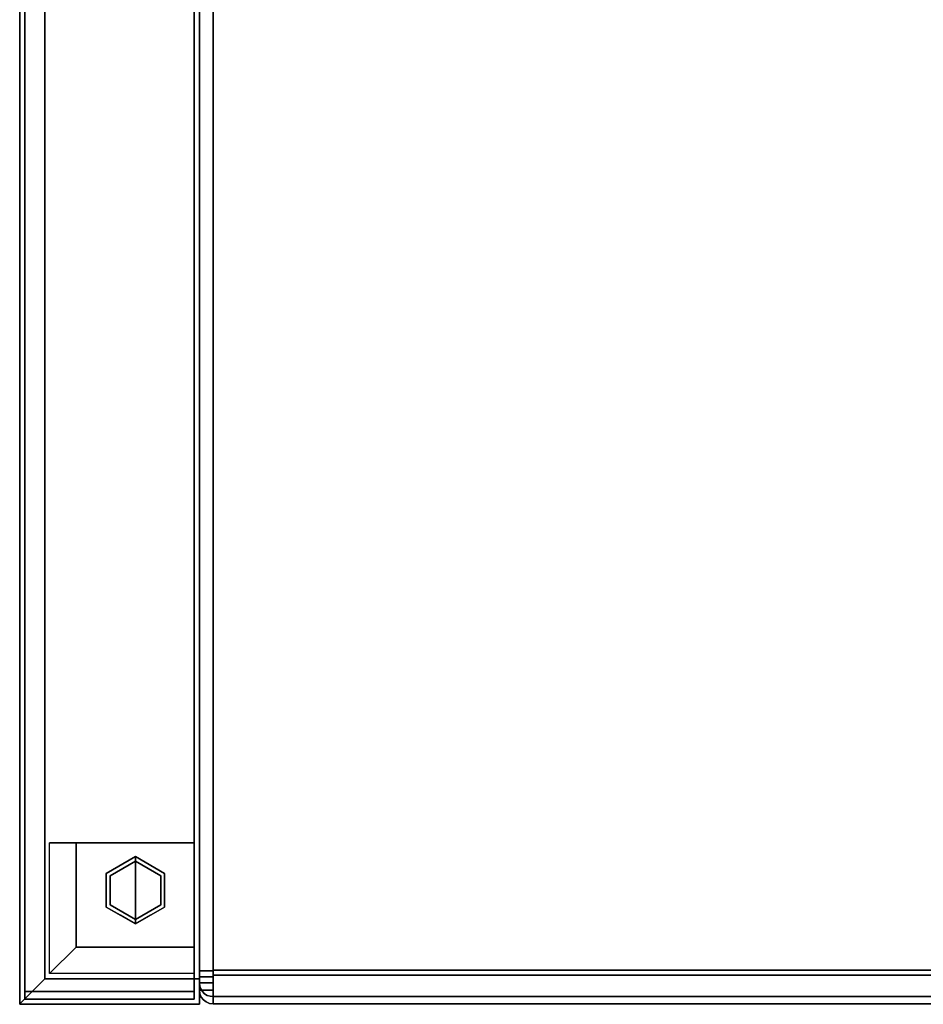
# Model space of a CAD drawing. Units: inches. Extents: x -23.9 to 23.9, y -14 to 13.
# Drawn here: x -23.9 to -11.9, y -13 to 0 of the extents above; entities that cross this region are included whole.
import ezdxf

# ---------------------------------------------------------------- set-up
doc = ezdxf.new("R2010")
doc.units = ezdxf.units.IN
doc.header["$MEASUREMENT"] = 0
for name, color, linetype in [('SEAT-ARM', 5, 'Continuous'), ('SEAT-CUSHION', 5, 'Continuous'), ('SEAT-GLIDE', 5, 'Continuous'), ('SEAT-LEG', 5, 'Continuous'), ('SEAT-UPHOLSTEREDARMCAP', 5, 'Continuous')]:
    doc.layers.add(name, color=color, linetype=linetype)

msp = doc.modelspace()

# ---------------------------------------------------------------- linework, layer by layer
at = {"layer": 'SEAT-ARM'}
for points in [[(-21.5, -13.006, 26.17), (-21.5, 10.066, 26.17), (-23.875, 10.066, 26.17), (-23.875, -13.006, 26.17)], [(-21.5, 9.738, 13.547), (-21.5, -12.669, 13.547), (-23.544, -12.669, 13.547), (-23.544, 9.738, 13.547)]]:
    msp.add_3dface(points, dxfattribs=at)
for points, invisible_edges in [([(-23.875, 10.047, 26.05), (-23.875, 10.03, 25.93), (-23.875, -13.006, 26.17), (-23.875, 10.066, 26.17)], 2), ([(-23.875, -13, 25.93), (-23.875, 10.03, 25.93), (-23.765, 9.592, 21.815)], 12), ([(-23.875, -13.006, 26.17), (-23.875, 10.03, 25.93), (-23.875, -13, 25.93)], 1), ([(-21.5, -13.006, 26.17), (-21.5, 9.602, 21.976), (-21.5, 10.066, 26.17)], 1), ([(-23.544, 9.738, 13.547), (-23.544, -12.669, 13.547), (-23.655, 9.494, 17.678)], 2), ([(-21.5, -12.669, 13.547), (-21.5, 9.738, 13.547), (-21.5, 9.493, 17.759), (-21.5, -13.006, 26.17)], 4), ([(-23.765, 9.592, 21.815), (-23.655, 9.494, 17.678), (-23.875, -13, 25.93)], 14), ([(-23.655, 9.494, 17.678), (-23.544, -12.669, 13.547), (-23.875, -13, 25.93)], 13), ([(-21.5, 9.602, 21.976), (-21.5, -13.006, 26.17), (-21.5, 9.493, 17.759)], 3), ([(-21.5, -12.669, 13.547), (-21.5, -13.006, 26.17), (-23.875, -13, 25.93)], 14), ([(-21.5, -12.669, 13.547), (-23.875, -13, 25.93), (-23.544, -12.669, 13.547)], 1), ([(-23.875, -13, 25.93), (-21.5, -13.006, 26.17), (-23.875, -13.006, 26.17)], 1)]:
    msp.add_3dface(points, dxfattribs=dict(at, invisible_edges=invisible_edges))
at = {"layer": 'SEAT-CUSHION'}
for points in [[(-21.5, 4.848, 13.766), (-21.5, -12.566, 13.766), (-21.32, -12.566, 13.766), (-21.32, 4.848, 13.766)], [(-21.5, -12.645, 17.339), (-21.32, -12.645, 17.339), (-21.32, 4.848, 16.616), (-21.5, 4.848, 16.616)], [(-21.5, 4.848, 13.766), (-21.32, 4.848, 13.766), (-21.32, -12.566, 13.766), (-21.5, -12.566, 13.766)], [(-21.5, -12.645, 17.339), (-21.5, 4.84, 16.616), (-21.32, 4.84, 16.616), (-21.32, -12.645, 17.339)], [(-0.18, 4.848, 13.586), (-0.18, -12.556, 13.586), (-21.32, -12.556, 13.586), (-21.32, 4.848, 13.586)], [(-0.18, -12.62, 17.519), (-0.18, 4.848, 16.796), (-21.32, 4.848, 16.796), (-21.32, -12.62, 17.519)], [(-21.32, -12.725, 13.928), (-21.32, -12.82, 17.09), (-21.5, -12.82, 17.09), (-21.5, -12.725, 13.928)], [(-21.5, -12.726, 13.931), (-21.5, -12.82, 17.087), (-21.32, -12.82, 17.087), (-21.32, -12.726, 13.931)], [(-21.5, -12.82, 17.087), (-21.5, -12.82, 17.162), (-21.32, -12.82, 17.162), (-21.32, -12.82, 17.087)], [(-21.32, -12.82, 17.09), (-21.32, -12.82, 17.162), (-21.5, -12.82, 17.162), (-21.5, -12.82, 17.09)], [(-21.32, -12.905, 13.925), (-0.18, -12.905, 13.925), (-0.18, -13, 17.087), (-21.32, -13, 17.087)], [(-21.32, -13, 17.087), (-0.18, -13, 17.087), (-0.18, -13, 17.162), (-21.32, -13, 17.162)]]:
    msp.add_3dface(points, dxfattribs=at)
for points, invisible_edges in [([(-21.5, 4.848, 13.766), (-21.494, 4.848, 13.719), (-21.494, -12.566, 13.719), (-21.5, -12.566, 13.766)], 2), ([(-21.5, 4.848, 16.616), (-21.5, 4.848, 13.766), (-21.5, -12.566, 13.766), (-21.5, -12.645, 17.339)], 4), ([(-21.5, 4.84, 16.616), (-21.496, -12.645, 17.379), (-21.494, 4.842, 16.662)], 3), ([(-21.5, -12.645, 17.339), (-21.496, -12.645, 17.379), (-21.5, 4.84, 16.616)], 2), ([(-21.494, 4.842, 16.662), (-21.496, -12.645, 17.379), (-21.482, -12.644, 17.417)], 13), ([(-21.494, 4.848, 13.719), (-21.476, 4.848, 13.676), (-21.476, -12.566, 13.676), (-21.494, -12.566, 13.719)], 10), ([(-21.482, -12.644, 17.417), (-21.476, 4.844, 16.706), (-21.494, 4.842, 16.662)], 13), ([(-21.476, 4.844, 16.706), (-21.482, -12.644, 17.417), (-21.461, -12.644, 17.452)], 13), ([(-21.447, -12.566, 13.639), (-21.476, -12.566, 13.676), (-21.476, 4.848, 13.676), (-21.447, 4.848, 13.639)], 10), ([(-21.461, -12.644, 17.452), (-21.447, 4.846, 16.743), (-21.476, 4.844, 16.706)], 13), ([(-21.432, -12.643, 17.48), (-21.447, 4.846, 16.743), (-21.461, -12.644, 17.452)], 3), ([(-21.41, -12.566, 13.61), (-21.447, -12.566, 13.639), (-21.447, 4.848, 13.639), (-21.41, 4.848, 13.61)], 10), ([(-21.447, 4.846, 16.743), (-21.432, -12.643, 17.48), (-21.41, 4.847, 16.772)], 3), ([(-21.41, 4.847, 16.772), (-21.432, -12.643, 17.48), (-21.398, -12.643, 17.502)], 13), ([(-21.41, 4.848, 13.61), (-21.367, 4.848, 13.592), (-21.367, -12.566, 13.592), (-21.41, -12.566, 13.61)], 10), ([(-21.41, 4.847, 16.772), (-21.398, -12.643, 17.502), (-21.367, 4.847, 16.79)], 3), ([(-21.398, -12.643, 17.502), (-21.36, -12.642, 17.515), (-21.367, 4.847, 16.79)], 14), ([(-21.367, 4.848, 13.592), (-21.32, 4.848, 13.586), (-21.32, -12.566, 13.586), (-21.367, -12.566, 13.592)], 8), ([(-21.36, -12.642, 17.515), (-21.32, 4.848, 16.796), (-21.367, 4.847, 16.79)], 13), ([(-21.32, -12.642, 17.519), (-21.32, 4.848, 16.796), (-21.36, -12.642, 17.515)], 2), ([(-21.32, -12.645, 17.339), (-21.32, 4.84, 16.616), (-21.32, 4.848, 16.796), (-21.32, -12.642, 17.519)], 8), ([(-21.32, 4.848, 13.586), (-21.32, 4.848, 13.766), (-21.32, -12.566, 13.766), (-21.32, -12.566, 13.586)], 4), ([(-21.32, -12.645, 17.339), (-21.32, -12.703, 17.515), (-21.32, -12.62, 17.519), (-21.32, 4.848, 16.616)], 5), ([(-21.32, 4.848, 16.796), (-21.32, 4.848, 16.616), (-21.32, -12.62, 17.519)], 2), ([(-21.32, 4.848, 13.766), (-21.32, 4.848, 13.586), (-21.32, -12.556, 13.586)], 12), ([(-21.32, -12.556, 13.586), (-21.32, -12.645, 13.597), (-21.32, -12.566, 13.766), (-21.32, 4.848, 13.766)], 10), ([(-21.5, -12.602, 13.77), (-21.5, -12.637, 13.782), (-21.32, -12.566, 13.766)], 14), ([(-21.32, -12.681, 13.814), (-21.32, -12.566, 13.766), (-21.5, -12.637, 13.782)], 14), ([(-21.5, -12.566, 13.766), (-21.5, -12.602, 13.77), (-21.32, -12.566, 13.766)], 2), ([(-21.5, -12.667, 13.802), (-21.5, -12.637, 13.782), (-21.494, -12.566, 13.719)], 14), ([(-21.5, -12.602, 13.77), (-21.5, -12.566, 13.766), (-21.494, -12.566, 13.719)], 12), ([(-21.5, -12.602, 13.77), (-21.494, -12.566, 13.719), (-21.5, -12.637, 13.782)], 3), ([(-21.5, -12.667, 13.802), (-21.494, -12.566, 13.719), (-21.476, -12.566, 13.676)], 13), ([(-21.482, -12.804, 13.928), (-21.5, -12.667, 13.802), (-21.476, -12.566, 13.676)], 15), ([(-21.32, -12.602, 13.77), (-21.5, -12.602, 13.77), (-21.5, -12.566, 13.766), (-21.32, -12.566, 13.766)], 1), ([(-21.5, -12.566, 13.766), (-21.5, -12.602, 13.77), (-21.5, -12.636, 13.782), (-21.5, -12.725, 13.928)], 12), ([(-21.5, -12.82, 17.09), (-21.5, -12.645, 17.339), (-21.5, -12.566, 13.766), (-21.5, -12.725, 13.928)], 7), ([(-21.32, -12.636, 13.782), (-21.5, -12.636, 13.782), (-21.5, -12.602, 13.77), (-21.32, -12.602, 13.77)], 5), ([(-21.476, -12.566, 13.676), (-21.461, -12.838, 13.927), (-21.482, -12.804, 13.928)], 13), ([(-21.461, -12.838, 13.927), (-21.476, -12.566, 13.676), (-21.447, -12.566, 13.639)], 13), ([(-21.447, -12.566, 13.639), (-21.432, -12.866, 13.927), (-21.461, -12.838, 13.927)], 13), ([(-21.41, -12.566, 13.61), (-21.432, -12.866, 13.927), (-21.447, -12.566, 13.639)], 3), ([(-21.398, -12.888, 13.926), (-21.432, -12.866, 13.927), (-21.41, -12.566, 13.61)], 14), ([(-21.398, -12.888, 13.926), (-21.41, -12.566, 13.61), (-21.32, -12.806, 13.685)], 15), ([(-21.367, -12.566, 13.592), (-21.32, -12.806, 13.685), (-21.41, -12.566, 13.61)], 3), ([(-21.367, -12.566, 13.592), (-21.32, -12.566, 13.586), (-21.32, -12.806, 13.685)], 12), ([(-0.18, -12.645, 13.597), (-21.32, -12.645, 13.597), (-21.32, -12.556, 13.586), (-0.18, -12.556, 13.586)], 1), ([(-21.32, -12.806, 13.685), (-21.32, -12.566, 13.586), (-21.32, -12.566, 13.766), (-21.32, -12.681, 13.814)], 10), ([(-21.32, -12.566, 13.766), (-21.32, -12.645, 13.597), (-21.32, -12.602, 13.77)], 3), ([(-21.32, -12.602, 13.77), (-21.32, -12.645, 13.597), (-21.32, -12.636, 13.782)], 3), ([(-21.32, -12.666, 13.801), (-21.5, -12.666, 13.801), (-21.5, -12.636, 13.782), (-21.32, -12.636, 13.782)], 5), ([(-21.5, -12.691, 13.827), (-21.5, -12.725, 13.928), (-21.5, -12.636, 13.782), (-21.5, -12.666, 13.801)], 3), ([(-21.5, -12.637, 13.782), (-21.5, -12.667, 13.802), (-21.32, -12.681, 13.814)], 14), ([(-21.32, -12.645, 17.339), (-21.5, -12.684, 17.334), (-21.5, -12.645, 17.339)], 1), ([(-21.5, -12.721, 17.321), (-21.32, -12.645, 17.339), (-21.32, -12.769, 17.286)], 13), ([(-21.5, -12.684, 17.334), (-21.32, -12.645, 17.339), (-21.5, -12.721, 17.321)], 3), ([(-21.496, -12.645, 17.379), (-21.5, -12.645, 17.339), (-21.5, -12.684, 17.334)], 12), ([(-21.485, -12.777, 17.371), (-21.496, -12.645, 17.379), (-21.5, -12.684, 17.334)], 15), ([(-21.32, -12.645, 17.339), (-21.5, -12.645, 17.339), (-21.5, -12.69, 17.333), (-21.32, -12.69, 17.333)], 4), ([(-21.5, -12.645, 17.339), (-21.5, -12.732, 17.315), (-21.5, -12.69, 17.333)], 1), ([(-21.5, -12.645, 17.339), (-21.5, -12.82, 17.09), (-21.5, -12.82, 17.162), (-21.5, -12.732, 17.315)], 13), ([(-21.32, -12.691, 13.827), (-21.5, -12.691, 13.827), (-21.5, -12.666, 13.801), (-21.32, -12.666, 13.801)], 5), ([(-21.5, -12.693, 13.828), (-21.32, -12.681, 13.814), (-21.5, -12.667, 13.802)], 3), ([(-21.5, -12.667, 13.802), (-21.482, -12.804, 13.928), (-21.5, -12.693, 13.828)], 3), ([(-21.5, -12.711, 13.86), (-21.32, -12.725, 13.931), (-21.32, -12.681, 13.814)], 13), ([(-21.5, -12.693, 13.828), (-21.5, -12.711, 13.86), (-21.32, -12.681, 13.814)], 14), ([(-21.485, -12.777, 17.371), (-21.5, -12.684, 17.334), (-21.5, -12.721, 17.321)], 13), ([(-21.32, -12.69, 17.333), (-21.5, -12.69, 17.333), (-21.5, -12.732, 17.315), (-21.32, -12.732, 17.315)], 5), ([(-21.32, -12.71, 13.858), (-21.5, -12.71, 13.858), (-21.5, -12.691, 13.827), (-21.32, -12.691, 13.827)], 5), ([(-21.5, -12.722, 13.892), (-21.5, -12.725, 13.928), (-21.5, -12.691, 13.827), (-21.5, -12.71, 13.858)], 2), ([(-21.5, -12.711, 13.86), (-21.5, -12.693, 13.828), (-21.495, -12.765, 13.93)], 14), ([(-21.495, -12.765, 13.93), (-21.5, -12.693, 13.828), (-21.482, -12.804, 13.928)], 3), ([(-21.32, -12.722, 13.892), (-21.5, -12.722, 13.892), (-21.5, -12.71, 13.858), (-21.32, -12.71, 13.858)], 5), ([(-21.5, -12.722, 13.894), (-21.32, -12.725, 13.931), (-21.5, -12.711, 13.86)], 3), ([(-21.5, -12.711, 13.86), (-21.495, -12.765, 13.93), (-21.5, -12.722, 13.894)], 3), ([(-21.5, -12.754, 17.3), (-21.5, -12.721, 17.321), (-21.32, -12.769, 17.286)], 14), ([(-21.5, -12.754, 17.3), (-21.485, -12.777, 17.371), (-21.5, -12.721, 17.321)], 3), ([(-21.32, -12.725, 13.931), (-21.5, -12.722, 13.894), (-21.5, -12.725, 13.931)], 1), ([(-21.495, -12.765, 13.93), (-21.5, -12.725, 13.931), (-21.5, -12.722, 13.894)], 12), ([(-21.32, -12.725, 13.928), (-21.5, -12.725, 13.928), (-21.5, -12.722, 13.892), (-21.32, -12.722, 13.892)], 4), ([(-21.496, -12.765, 13.93), (-21.5, -12.82, 17.087), (-21.5, -12.725, 13.931)], 1), ([(-21.5, -12.769, 17.287), (-21.32, -12.769, 17.287), (-21.32, -12.732, 17.315), (-21.5, -12.732, 17.315)], 5), ([(-21.5, -12.769, 17.287), (-21.5, -12.732, 17.315), (-21.5, -12.814, 17.207), (-21.5, -12.797, 17.25)], 2), ([(-21.5, -12.814, 17.207), (-21.5, -12.732, 17.315), (-21.5, -12.82, 17.162)], 3), ([(-21.496, -12.645, 17.379), (-21.485, -12.777, 17.371), (-21.482, -12.644, 17.417)], 3), ([(-21.461, -12.644, 17.452), (-21.485, -12.777, 17.371), (-21.447, -12.857, 17.379)], 15), ([(-21.482, -12.644, 17.417), (-21.485, -12.777, 17.371), (-21.461, -12.644, 17.452)], 3), ([(-21.461, -12.644, 17.452), (-21.447, -12.857, 17.379), (-21.432, -12.643, 17.48)], 3), ([(-21.398, -12.643, 17.502), (-21.432, -12.643, 17.48), (-21.447, -12.857, 17.379)], 14), ([(-21.32, -12.895, 17.415), (-21.398, -12.643, 17.502), (-21.447, -12.857, 17.379)], 15), ([(-21.32, -12.895, 17.415), (-21.36, -12.642, 17.515), (-21.398, -12.643, 17.502)], 13), ([(-21.32, -12.642, 17.519), (-21.36, -12.642, 17.515), (-21.32, -12.895, 17.415)], 2), ([(-0.18, -12.62, 17.519), (-21.32, -12.62, 17.519), (-21.32, -12.703, 17.515), (-0.18, -12.703, 17.515)], 4), ([(-21.32, -12.728, 13.631), (-21.32, -12.666, 13.801), (-21.32, -12.636, 13.782), (-21.32, -12.645, 13.597)], 5), ([(-21.32, -12.645, 17.339), (-21.32, -12.642, 17.519), (-21.32, -12.895, 17.415), (-21.32, -12.769, 17.286)], 5), ([(-0.18, -12.728, 13.631), (-21.32, -12.728, 13.631), (-21.32, -12.645, 13.597), (-0.18, -12.645, 13.597)], 5), ([(-21.32, -12.69, 17.333), (-21.32, -12.783, 17.491), (-21.32, -12.703, 17.515), (-21.32, -12.645, 17.339)], 5), ([(-21.32, -12.799, 13.685), (-21.32, -12.691, 13.827), (-21.32, -12.666, 13.801), (-21.32, -12.728, 13.631)], 5), ([(-21.32, -12.681, 13.814), (-21.32, -12.726, 13.931), (-21.32, -12.905, 13.925), (-21.32, -12.806, 13.685)], 10), ([(-21.32, -12.69, 17.333), (-21.32, -12.732, 17.315), (-21.32, -12.783, 17.491)], 14), ([(-21.32, -12.691, 13.827), (-21.32, -12.799, 13.685), (-21.32, -12.855, 13.755), (-21.32, -12.71, 13.858)], 5), ([(-0.18, -12.703, 17.515), (-21.32, -12.703, 17.515), (-21.32, -12.783, 17.491), (-0.18, -12.783, 17.491)], 5), ([(-21.32, -12.891, 13.837), (-21.32, -12.722, 13.892), (-21.32, -12.71, 13.858), (-21.32, -12.855, 13.755)], 5), ([(-21.32, -12.722, 13.892), (-21.32, -12.891, 13.837), (-21.32, -12.905, 13.925), (-21.32, -12.725, 13.928)], 5), ([(-21.32, -12.905, 13.925), (-21.32, -12.82, 17.09), (-21.32, -12.725, 13.928)], 13), ([(-21.32, -12.82, 17.087), (-21.32, -12.905, 13.925), (-21.32, -12.726, 13.931)], 3), ([(-21.32, -12.728, 13.631), (-0.18, -12.728, 13.631), (-0.18, -12.799, 13.685), (-21.32, -12.799, 13.685)], 5), ([(-21.32, -12.732, 17.315), (-21.32, -12.769, 17.287), (-21.32, -12.856, 17.45), (-21.32, -12.783, 17.491)], 10), ([(-21.5, -12.754, 17.3), (-21.32, -12.769, 17.286), (-21.5, -12.782, 17.271)], 3), ([(-21.5, -12.782, 17.271), (-21.485, -12.777, 17.371), (-21.5, -12.754, 17.3)], 3), ([(-21.5, -12.82, 17.087), (-21.496, -12.765, 13.93), (-21.494, -12.867, 17.087)], 3), ([(-21.5, -12.803, 17.238), (-21.5, -12.782, 17.271), (-21.32, -12.769, 17.286)], 14), ([(-21.32, -12.769, 17.286), (-21.32, -12.82, 17.162), (-21.5, -12.803, 17.238)], 14), ([(-21.5, -12.797, 17.25), (-21.32, -12.797, 17.25), (-21.32, -12.769, 17.287), (-21.5, -12.769, 17.287)], 5), ([(-21.5, -12.782, 17.271), (-21.481, -12.868, 17.285), (-21.485, -12.777, 17.371)], 15), ([(-21.5, -12.782, 17.271), (-21.5, -12.803, 17.238), (-21.481, -12.868, 17.285)], 14), ([(-21.32, -12.797, 17.25), (-21.5, -12.797, 17.25), (-21.5, -12.814, 17.207), (-21.32, -12.814, 17.207)], 5), ([(-21.5, -12.816, 17.201), (-21.5, -12.803, 17.238), (-21.32, -12.82, 17.162)], 14), ([(-21.481, -12.868, 17.285), (-21.5, -12.803, 17.238), (-21.5, -12.816, 17.201)], 13), ([(-21.32, -12.814, 17.207), (-21.5, -12.814, 17.207), (-21.5, -12.82, 17.162), (-21.32, -12.82, 17.162)], 1), ([(-21.5, -12.82, 17.162), (-21.5, -12.816, 17.201), (-21.32, -12.82, 17.162)], 2), ([(-21.5, -12.816, 17.201), (-21.5, -12.82, 17.162), (-21.494, -12.867, 17.162)], 12), ([(-21.494, -12.867, 17.162), (-21.481, -12.868, 17.285), (-21.5, -12.816, 17.201)], 15), ([(-21.5, -12.82, 17.162), (-21.5, -12.82, 17.087), (-21.494, -12.867, 17.087)], 12), ([(-21.5, -12.82, 17.162), (-21.494, -12.867, 17.087), (-21.494, -12.867, 17.162)], 3), ([(-21.494, -12.867, 17.087), (-21.496, -12.765, 13.93), (-21.482, -12.804, 13.928)], 13), ([(-21.482, -12.804, 13.928), (-21.476, -12.91, 17.087), (-21.494, -12.867, 17.087)], 13), ([(-21.494, -12.867, 17.162), (-21.494, -12.867, 17.087), (-21.476, -12.91, 17.087)], 13), ([(-21.476, -12.91, 17.162), (-21.494, -12.867, 17.162), (-21.476, -12.91, 17.087)], 14), ([(-21.481, -12.868, 17.285), (-21.494, -12.867, 17.162), (-21.476, -12.91, 17.162)], 13), ([(-21.481, -12.868, 17.285), (-21.447, -12.857, 17.379), (-21.485, -12.777, 17.371)], 15), ([(-21.482, -12.804, 13.928), (-21.461, -12.838, 13.927), (-21.476, -12.91, 17.087)], 14), ([(-21.447, -12.947, 17.162), (-21.447, -12.857, 17.379), (-21.481, -12.868, 17.285)], 15), ([(-21.476, -12.91, 17.162), (-21.447, -12.947, 17.162), (-21.481, -12.868, 17.285)], 14), ([(-21.461, -12.838, 13.927), (-21.447, -12.947, 17.087), (-21.476, -12.91, 17.087)], 13), ([(-21.432, -12.866, 13.927), (-21.447, -12.947, 17.087), (-21.461, -12.838, 13.927)], 3), ([(-21.41, -12.976, 17.162), (-21.367, -12.994, 17.162), (-21.447, -12.857, 17.379)], 14), ([(-21.32, -12.895, 17.415), (-21.447, -12.857, 17.379), (-21.367, -12.994, 17.162)], 15), ([(-21.41, -12.976, 17.162), (-21.447, -12.857, 17.379), (-21.447, -12.947, 17.162)], 3), ([(-21.447, -12.947, 17.087), (-21.432, -12.866, 13.927), (-21.41, -12.976, 17.087)], 3), ([(-21.432, -12.866, 13.927), (-21.398, -12.888, 13.926), (-21.41, -12.976, 17.087)], 14), ([(-21.32, -12.806, 13.685), (-21.36, -12.901, 13.926), (-21.398, -12.888, 13.926)], 13), ([(-21.32, -12.806, 13.685), (-21.32, -12.905, 13.925), (-21.36, -12.901, 13.926)], 12), ([(-21.32, -13, 17.162), (-21.32, -12.82, 17.162), (-21.32, -12.769, 17.286), (-21.32, -12.895, 17.415)], 5), ([(-21.32, -12.917, 17.393), (-21.32, -12.769, 17.287), (-21.32, -12.797, 17.25), (-21.32, -12.962, 17.323)], 5), ([(-21.32, -12.856, 17.45), (-21.32, -12.769, 17.287), (-21.32, -12.917, 17.393)], 3), ([(-0.18, -12.783, 17.491), (-21.32, -12.783, 17.491), (-21.32, -12.856, 17.45), (-0.18, -12.856, 17.45)], 5), ([(-21.32, -12.814, 17.207), (-21.32, -12.962, 17.323), (-21.32, -12.797, 17.25)], 3), ([(-0.18, -12.855, 13.755), (-21.32, -12.855, 13.755), (-21.32, -12.799, 13.685), (-0.18, -12.799, 13.685)], 5), ([(-21.32, -12.991, 17.245), (-21.32, -12.962, 17.323), (-21.32, -12.814, 17.207), (-21.32, -12.82, 17.162)], 10), ([(-21.32, -12.82, 17.162), (-21.32, -13, 17.162), (-21.32, -13, 17.087)], 13), ([(-21.32, -13, 17.087), (-21.32, -12.905, 13.925), (-21.32, -12.82, 17.087), (-21.32, -12.82, 17.162)], 10), ([(-21.32, -12.82, 17.162), (-21.32, -12.82, 17.09), (-21.32, -13, 17.162), (-21.32, -12.991, 17.245)], 10), ([(-21.32, -13, 17.087), (-21.32, -13, 17.162), (-21.32, -12.82, 17.09), (-21.32, -12.905, 13.925)], 6), ([(-0.18, -12.891, 13.837), (-21.32, -12.891, 13.837), (-21.32, -12.855, 13.755), (-0.18, -12.855, 13.755)], 5), ([(-0.18, -12.856, 17.45), (-21.32, -12.856, 17.45), (-21.32, -12.917, 17.393), (-0.18, -12.917, 17.393)], 5), ([(-21.476, -12.91, 17.162), (-21.447, -12.947, 17.087), (-21.447, -12.947, 17.162)], 3), ([(-21.447, -12.947, 17.087), (-21.476, -12.91, 17.162), (-21.476, -12.91, 17.087)], 3), ([(-21.447, -12.947, 17.162), (-21.41, -12.976, 17.087), (-21.41, -12.976, 17.162)], 3), ([(-21.41, -12.976, 17.087), (-21.447, -12.947, 17.162), (-21.447, -12.947, 17.087)], 3), ([(-21.367, -12.994, 17.087), (-21.41, -12.976, 17.087), (-21.398, -12.888, 13.926)], 14), ([(-21.41, -12.976, 17.162), (-21.41, -12.976, 17.087), (-21.367, -12.994, 17.087)], 13), ([(-21.41, -12.976, 17.162), (-21.367, -12.994, 17.087), (-21.367, -12.994, 17.162)], 3), ([(-21.398, -12.888, 13.926), (-21.36, -12.901, 13.926), (-21.367, -12.994, 17.087)], 14), ([(-21.367, -12.994, 17.162), (-21.32, -13, 17.162), (-21.32, -12.895, 17.415)], 12), ([(-21.32, -13, 17.087), (-21.367, -12.994, 17.087), (-21.36, -12.901, 13.926)], 14), ([(-21.367, -12.994, 17.162), (-21.367, -12.994, 17.087), (-21.32, -13, 17.087)], 13), ([(-21.32, -13, 17.087), (-21.32, -13, 17.162), (-21.367, -12.994, 17.162)], 12), ([(-21.32, -13, 17.087), (-21.36, -12.901, 13.926), (-21.32, -12.905, 13.925)], 1), ([(-0.18, -12.905, 13.925), (-21.32, -12.905, 13.925), (-21.32, -12.891, 13.837), (-0.18, -12.891, 13.837)], 4), ([(-0.18, -12.917, 17.393), (-21.32, -12.917, 17.393), (-21.32, -12.962, 17.323), (-0.18, -12.962, 17.323)], 5), ([(-0.18, -12.962, 17.323), (-21.32, -12.962, 17.323), (-21.32, -12.991, 17.245), (-0.18, -12.991, 17.245)], 5), ([(-0.18, -12.991, 17.245), (-21.32, -12.991, 17.245), (-21.32, -13, 17.162), (-0.18, -13, 17.162)], 1)]:
    msp.add_3dface(points, dxfattribs=dict(at, invisible_edges=invisible_edges))
at = {"layer": 'SEAT-GLIDE'}
for points, invisible_edges in [([(-22.742, -11.401, 0.005), (-22.579, -11.158, 0.007), (-22.679, -11.308)], 15), ([(-22.579, -11.158, 0.007), (-22.742, -11.401, 0.005), (-22.732, -11.315, 0.018)], 15), ([(-22.579, -11.158, 0.007), (-22.732, -11.315, 0.018), (-22.652, -11.189, 0.031)], 15), ([(-22.731, -11.278, 0.06), (-22.731, -11.278, 0.42), (-22.346, -11.055, 0.42), (-22.346, -11.055, 0.06)], 1), ([(-22.346, -11.5, 0.42), (-22.346, -11.055, 0.42), (-22.731, -11.278, 0.42), (-22.731, -11.723, 0.42)], 8), ([(-22.544, -11.17, 0.06), (-22.652, -11.189, 0.031), (-22.731, -11.278, 0.06)], 3), ([(-22.679, -11.308), (-22.346, -11.115), (-22.346, -11.5)], 12), ([(-22.679, -11.308), (-22.579, -11.158, 0.007), (-22.512, -11.211)], 3), ([(-22.579, -11.158, 0.007), (-22.652, -11.189, 0.031), (-22.498, -11.09, 0.031)], 15), ([(-22.544, -11.17, 0.06), (-22.498, -11.09, 0.031), (-22.652, -11.189, 0.031)], 15), ([(-22.579, -11.158, 0.007), (-22.346, -11.073, 0.018), (-22.346, -11.115)], 13), ([(-22.579, -11.158, 0.007), (-22.498, -11.09, 0.031), (-22.346, -11.073, 0.018)], 15), ([(-22.579, -11.158, 0.007), (-22.346, -11.115), (-22.512, -11.211)], 13), ([(-22.544, -11.17, 0.06), (-22.346, -11.055, 0.06), (-22.346, -11.061, 0.045)], 12), ([(-22.346, -11.061, 0.045), (-22.498, -11.09, 0.031), (-22.544, -11.17, 0.06)], 15), ([(-22.498, -11.09, 0.031), (-22.346, -11.061, 0.045), (-22.346, -11.073, 0.018)], 13), ([(-22.346, -11.073, 0.018), (-22.346, -11.055, 0.06), (-22.147, -11.17, 0.06)], 12), ([(-22.346, -11.055, 0.06), (-22.346, -11.055, 0.42), (-21.96, -11.278, 0.42), (-21.96, -11.278, 0.06)], 4), ([(-21.96, -11.278, 0.42), (-22.346, -11.055, 0.42), (-22.346, -11.5, 0.42), (-21.96, -11.723, 0.42)], 4), ([(-22.112, -11.158, 0.007), (-22.346, -11.115), (-22.346, -11.073, 0.018)], 13), ([(-22.147, -11.17, 0.06), (-22.039, -11.189, 0.031), (-22.346, -11.073, 0.018)], 15), ([(-22.346, -11.073, 0.018), (-22.039, -11.189, 0.031), (-22.112, -11.158, 0.007)], 15), ([(-22.346, -11.115), (-22.012, -11.308), (-22.346, -11.5)], 2), ([(-22.346, -11.115), (-22.112, -11.158, 0.007), (-22.179, -11.211)], 3), ([(-22.112, -11.158, 0.007), (-22.012, -11.308), (-22.179, -11.211)], 13), ([(-22.039, -11.189, 0.031), (-22.147, -11.17, 0.06), (-21.96, -11.278, 0.06)], 13), ([(-22.112, -11.158, 0.007), (-22.039, -11.189, 0.031), (-21.972, -11.302, 0.014)], 15), ([(-22.012, -11.308), (-22.112, -11.158, 0.007), (-21.972, -11.302, 0.014)], 15), ([(-22.742, -11.401, 0.005), (-22.679, -11.308), (-22.679, -11.5)], 13), ([(-22.732, -11.315, 0.018), (-22.731, -11.278, 0.06), (-22.652, -11.189, 0.031)], 15), ([(-22.731, -11.278, 0.06), (-22.732, -11.315, 0.018), (-22.731, -11.5, 0.06)], 3), ([(-22.731, -11.723, 0.06), (-22.731, -11.723, 0.42), (-22.731, -11.278, 0.42), (-22.731, -11.278, 0.06)], 5), ([(-22.346, -11.5), (-22.346, -11.885), (-22.679, -11.693), (-22.679, -11.308)], 8), ([(-22.012, -11.693), (-22.346, -11.885), (-22.346, -11.5), (-22.012, -11.308)], 4), ([(-22.039, -11.189, 0.031), (-21.93, -11.357, 0.035), (-21.972, -11.302, 0.014)], 15), ([(-21.93, -11.357, 0.035), (-22.039, -11.189, 0.031), (-21.96, -11.278, 0.06)], 15), ([(-22.012, -11.5), (-21.972, -11.302, 0.014), (-21.949, -11.599, 0.005)], 15), ([(-22.012, -11.308), (-21.972, -11.302, 0.014), (-22.012, -11.5)], 3), ([(-21.949, -11.599, 0.005), (-21.972, -11.302, 0.014), (-21.917, -11.5, 0.019)], 15), ([(-21.917, -11.5, 0.019), (-21.972, -11.302, 0.014), (-21.93, -11.357, 0.035)], 15), ([(-21.93, -11.357, 0.035), (-21.96, -11.278, 0.06), (-21.96, -11.5, 0.06)], 13), ([(-21.96, -11.278, 0.06), (-21.96, -11.278, 0.42), (-21.96, -11.723, 0.42), (-21.96, -11.723, 0.06)], 5), ([(-22.742, -11.401, 0.005), (-22.774, -11.5, 0.019), (-22.732, -11.315, 0.018)], 15), ([(-22.732, -11.315, 0.018), (-22.774, -11.5, 0.019), (-22.731, -11.5, 0.06)], 15), ([(-22.742, -11.401, 0.005), (-22.719, -11.698, 0.014), (-22.774, -11.5, 0.019)], 15), ([(-22.719, -11.698, 0.014), (-22.742, -11.401, 0.005), (-22.679, -11.5)], 15), ([(-21.93, -11.357, 0.035), (-21.96, -11.5, 0.06), (-21.917, -11.5, 0.019)], 15), ([(-22.761, -11.644, 0.035), (-22.731, -11.5, 0.06), (-22.774, -11.5, 0.019)], 15), ([(-22.774, -11.5, 0.019), (-22.719, -11.698, 0.014), (-22.761, -11.644, 0.035)], 15), ([(-22.761, -11.644, 0.035), (-22.731, -11.723, 0.06), (-22.731, -11.5, 0.06)], 13), ([(-22.731, -11.723, 0.42), (-22.346, -11.945, 0.42), (-22.346, -11.5, 0.42)], 12), ([(-22.679, -11.693), (-22.719, -11.698, 0.014), (-22.679, -11.5)], 3), ([(-22.346, -11.945, 0.42), (-21.96, -11.723, 0.42), (-22.346, -11.5, 0.42)], 2), ([(-22.012, -11.5), (-21.949, -11.599, 0.005), (-22.012, -11.693)], 3), ([(-21.96, -11.723, 0.06), (-21.959, -11.685, 0.018), (-21.96, -11.5, 0.06)], 3), ([(-21.959, -11.685, 0.018), (-21.917, -11.5, 0.019), (-21.96, -11.5, 0.06)], 15), ([(-21.959, -11.685, 0.018), (-21.949, -11.599, 0.005), (-21.917, -11.5, 0.019)], 15), ([(-22.652, -11.812, 0.031), (-22.761, -11.644, 0.035), (-22.719, -11.698, 0.014)], 15), ([(-22.761, -11.644, 0.035), (-22.652, -11.812, 0.031), (-22.731, -11.723, 0.06)], 15), ([(-22.679, -11.693), (-22.579, -11.842, 0.007), (-22.719, -11.698, 0.014)], 15), ([(-22.579, -11.842, 0.007), (-22.652, -11.812, 0.031), (-22.719, -11.698, 0.014)], 15), ([(-22.579, -11.842, 0.007), (-22.679, -11.693), (-22.512, -11.789)], 13), ([(-22.012, -11.693), (-22.112, -11.842, 0.007), (-22.179, -11.789)], 3), ([(-22.112, -11.842, 0.007), (-21.949, -11.599, 0.005), (-21.959, -11.685, 0.018)], 15), ([(-22.112, -11.842, 0.007), (-22.012, -11.693), (-21.949, -11.599, 0.005)], 15), ([(-22.112, -11.842, 0.007), (-21.959, -11.685, 0.018), (-22.039, -11.812, 0.031)], 15), ([(-21.959, -11.685, 0.018), (-21.96, -11.723, 0.06), (-22.039, -11.812, 0.031)], 15), ([(-22.652, -11.812, 0.031), (-22.544, -11.83, 0.06), (-22.731, -11.723, 0.06)], 13), ([(-22.346, -11.945, 0.06), (-22.346, -11.945, 0.42), (-22.731, -11.723, 0.42), (-22.731, -11.723, 0.06)], 4), ([(-22.498, -11.91, 0.031), (-22.544, -11.83, 0.06), (-22.652, -11.812, 0.031)], 15), ([(-22.579, -11.842, 0.007), (-22.498, -11.91, 0.031), (-22.652, -11.812, 0.031)], 15), ([(-22.512, -11.789), (-22.346, -11.885), (-22.579, -11.842, 0.007)], 14), ([(-22.544, -11.83, 0.06), (-22.498, -11.91, 0.031), (-22.346, -11.939, 0.045)], 15), ([(-22.346, -11.939, 0.045), (-22.346, -11.945, 0.06), (-22.544, -11.83, 0.06)], 12), ([(-21.96, -11.723, 0.06), (-21.96, -11.723, 0.42), (-22.346, -11.945, 0.42), (-22.346, -11.945, 0.06)], 1), ([(-22.112, -11.842, 0.007), (-22.346, -11.885), (-22.179, -11.789)], 13), ([(-22.346, -11.939, 0.045), (-22.193, -11.91, 0.031), (-22.147, -11.83, 0.06)], 15), ([(-22.147, -11.83, 0.06), (-22.346, -11.945, 0.06), (-22.346, -11.939, 0.045)], 12), ([(-22.112, -11.842, 0.007), (-22.039, -11.812, 0.031), (-22.193, -11.91, 0.031)], 15), ([(-22.147, -11.83, 0.06), (-22.193, -11.91, 0.031), (-22.039, -11.812, 0.031)], 15), ([(-22.147, -11.83, 0.06), (-22.039, -11.812, 0.031), (-21.96, -11.723, 0.06)], 3), ([(-22.579, -11.842, 0.007), (-22.346, -11.885), (-22.346, -11.927, 0.018)], 13), ([(-22.498, -11.91, 0.031), (-22.579, -11.842, 0.007), (-22.346, -11.927, 0.018)], 15), ([(-22.346, -11.939, 0.045), (-22.498, -11.91, 0.031), (-22.346, -11.927, 0.018)], 3), ([(-22.112, -11.842, 0.007), (-22.346, -11.927, 0.018), (-22.346, -11.885)], 13), ([(-22.112, -11.842, 0.007), (-22.193, -11.91, 0.031), (-22.346, -11.927, 0.018)], 15), ([(-22.193, -11.91, 0.031), (-22.346, -11.939, 0.045), (-22.346, -11.927, 0.018)], 13)]:
    msp.add_3dface(points, dxfattribs=dict(at, invisible_edges=invisible_edges))
at = {"layer": 'SEAT-LEG'}
for points in [[(-21.568, -10.875, 13.547), (-21.568, -10.875, 0.42), (-23.129, -10.875, 0.42), (-23.479, -10.875, 13.547)], [(-23.129, -12.25, 0.42), (-23.479, -12.6, 13.547), (-23.479, -10.875, 13.547), (-23.129, -10.875, 0.42)], [(-21.568, -10.875, 0.42), (-21.568, -12.25, 0.42), (-23.129, -12.25, 0.42), (-23.129, -10.875, 0.42)], [(-21.568, -12.25, 0.42), (-21.568, -10.875, 0.42), (-21.568, -10.875, 13.547), (-21.568, -12.6, 13.547)], [(-23.129, -12.25, 0.42), (-21.568, -12.25, 0.42), (-21.568, -12.6, 13.547), (-23.479, -12.6, 13.547)]]:
    msp.add_3dface(points, dxfattribs=at)
at = {"layer": 'SEAT-UPHOLSTEREDARMCAP'}
for points in [[(-21.568, 10, 26.17), (-21.568, -12.938, 26.17), (-23.807, -12.938, 26.17), (-23.807, 10, 26.17)], [(-21.568, -12.838, 26.549), (-21.568, 9.9, 26.549), (-23.807, 9.9, 26.549), (-23.807, -12.838, 26.549)], [(-21.568, -12.938, 26.17), (-21.568, -12.938, 26.449), (-23.807, -12.938, 26.449), (-23.807, -12.938, 26.17)]]:
    msp.add_3dface(points, dxfattribs=at)
for points, invisible_edges in [([(-23.807, 9.9, 26.549), (-23.807, 10, 26.449), (-23.807, 10, 26.17), (-23.807, -12.938, 26.17)], 9), ([(-23.807, -12.838, 26.549), (-23.807, 9.9, 26.549), (-23.807, -12.938, 26.17), (-23.807, -12.938, 26.449)], 10), ([(-21.568, -12.938, 26.17), (-21.568, 10, 26.17), (-21.568, 9.9, 26.549)], 14), ([(-21.568, -12.838, 26.549), (-21.568, -12.938, 26.449), (-21.568, -12.938, 26.17), (-21.568, 9.9, 26.549)], 5), ([(-23.807, -12.864, 26.546), (-21.568, -12.864, 26.546), (-21.568, -12.838, 26.549), (-23.807, -12.838, 26.549)], 1), ([(-23.807, -12.938, 26.449), (-23.807, -12.864, 26.546), (-23.807, -12.838, 26.549)], 13), ([(-21.568, -12.888, 26.536), (-21.568, -12.864, 26.546), (-23.807, -12.864, 26.546), (-23.807, -12.888, 26.536)], 10), ([(-23.807, -12.864, 26.546), (-23.807, -12.925, 26.499), (-23.807, -12.909, 26.52), (-23.807, -12.888, 26.536)], 1), ([(-23.807, -12.938, 26.449), (-23.807, -12.935, 26.475), (-23.807, -12.925, 26.499), (-23.807, -12.864, 26.546)], 12), ([(-21.568, -12.838, 26.549), (-21.568, -12.864, 26.546), (-21.568, -12.938, 26.449)], 14), ([(-21.568, -12.938, 26.449), (-21.568, -12.864, 26.546), (-21.568, -12.925, 26.499), (-21.568, -12.935, 26.475)], 3), ([(-21.568, -12.864, 26.546), (-21.568, -12.888, 26.536), (-21.568, -12.909, 26.52), (-21.568, -12.925, 26.499)], 8), ([(-21.568, -12.888, 26.536), (-23.807, -12.888, 26.536), (-23.807, -12.909, 26.52), (-21.568, -12.909, 26.52)], 5), ([(-23.807, -12.925, 26.499), (-21.568, -12.925, 26.499), (-21.568, -12.909, 26.52), (-23.807, -12.909, 26.52)], 5), ([(-21.568, -12.925, 26.499), (-23.807, -12.925, 26.499), (-23.807, -12.935, 26.475), (-21.568, -12.935, 26.475)], 5), ([(-21.568, -12.935, 26.475), (-23.807, -12.935, 26.475), (-23.807, -12.938, 26.449), (-21.568, -12.938, 26.449)], 1)]:
    msp.add_3dface(points, dxfattribs=dict(at, invisible_edges=invisible_edges))

doc.saveas('drawing.dxf')
